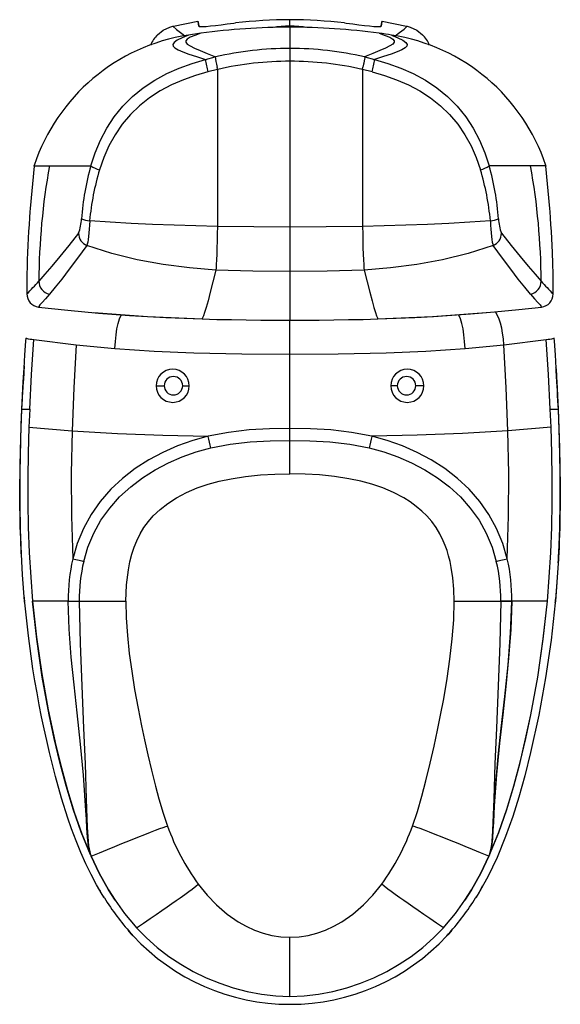
# Model space of a CAD drawing. Extents: x 405 to 1728, y 102 to 1714.
# Drawn here: x 405 to 764, y 102 to 757 of the extents above; entities that cross this region are included whole.
import ezdxf

# ---------------------------------------------------------------- set-up
doc = ezdxf.new("R2010")
doc.units = 0
doc.layers.get('0').update_dxf_attribs({"linetype": 'CONTINUOUS'})

msp = doc.modelspace()

# ---------------------------------------------------------------- linework, layer by layer
at = {"color": 7, "linetype": 'CONTINUOUS'}
for p, q in [((507.19, 752.58), (523.32, 755.96)), ((523.32, 755.96), (523.78, 752.63)), ((523.32, 755.96), (523.49, 755.32)), ((523.49, 755.32), (523.55, 755.09)), ((547.23, 754.5), (548.37, 754.64)), ((584.55, 752.67), (584.55, 756.84)), ((620.73, 754.64), (621.88, 754.5)), ((645.32, 752.63), (645.78, 755.96)), ((645.56, 755.09), (645.62, 755.32)), ((645.78, 755.96), (645.62, 755.32)), ((645.78, 755.96), (661.92, 752.58)), ((504.61, 751.89), (506.62, 752.45)), ((506.62, 752.45), (507.19, 752.58)), ((525.34, 747.85), (516.98, 746.64)), ((523.88, 752.55), (524.06, 752.4)), ((524.24, 752.38), (524.13, 752.82)), ((584.55, 751.8), (584.55, 752.67)), ((584.55, 751.84), (584.55, 737.7)), ((644.98, 752.82), (644.87, 752.38)), ((645.04, 752.4), (645.23, 752.55)), ((661.92, 752.58), (662.48, 752.45)), ((662.48, 752.45), (664.5, 751.89)), ((528.26, 730.39), (534.82, 732.04)), ((534.82, 732.04), (535, 732.08)), ((534.89, 732), (534.82, 732.04)), ((535, 732.08), (534.89, 732)), ((535.65, 727.22), (536.09, 725.12)), ((584.55, 729.16), (584.55, 618.9)), ((633.46, 727.22), (633.04, 725.23)), ((633.59, 727.9), (633.46, 727.22)), ((634.1, 732.08), (634.21, 732)), ((634.1, 732.08), (634.29, 732.04)), ((634.29, 732.04), (634.21, 732)), ((634.29, 732.04), (640.84, 730.39)), ((536.32, 723.74), (530, 722.17)), ((536.3, 724.19), (536.09, 725.12)), ((536.3, 724.19), (536.5, 723.78)), ((536.3, 724.19), (536.32, 723.74)), ((536.5, 723.78), (536.32, 723.74)), ((536.32, 723.74), (536.32, 619.28)), ((632.8, 724.18), (632.61, 723.78)), ((632.79, 723.74), (632.61, 723.78)), ((632.8, 724.18), (632.79, 723.74)), ((632.79, 723.74), (632.79, 619.28)), ((639.11, 722.17), (632.79, 723.74)), ((632.8, 724.18), (633.04, 725.23)), ((414.38, 659.38), (414.41, 659.65)), ((414.41, 659.65), (414.5, 659.92)), ((424.61, 659.65), (424.61, 659.65)), ((424.61, 659.65), (452.14, 659.65)), ((744.5, 659.65), (744.5, 659.65)), ((754.68, 659.65), (754.6, 659.92)), ((754.69, 659.65), (754.72, 659.38)), ((443.99, 614.7), (443.99, 614.7)), ((417.33, 565.66), (418.17, 565.58)), ((751.27, 565.61), (751.77, 565.66)), ((751.77, 565.66), (752.3, 565.83)), ((584.55, 534.25), (584.55, 556.93)), ((408.97, 542.98), (409.12, 544.92)), ((409.13, 545.06), (409.12, 545.03)), ((409.12, 544.98), (409.12, 545.03)), ((409.12, 544.92), (409.12, 544.98)), ((414.32, 544.04), (414.32, 543.97)), ((414.32, 543.97), (442.37, 540.54)), ((726.74, 540.54), (754.79, 543.97)), ((754.79, 543.97), (754.78, 544.04)), ((759.98, 545.06), (759.98, 545.03)), ((759.99, 544.98), (759.98, 545.03)), ((759.99, 544.92), (760.14, 542.99)), ((442.37, 540.54), (468.11, 538.14)), ((700.99, 538.14), (726.74, 540.54)), ((584.55, 484.86), (584.55, 534.25)), ((406.59, 505.73), (406.59, 505.74)), ((406.2, 497.73), (411.46, 497.73)), ((411.46, 497.73), (410.96, 485.67)), ((757.64, 497.73), (762.9, 497.73)), ((758.14, 485.67), (757.64, 497.73)), ((410.96, 485.67), (439.65, 483.35)), ((758.14, 485.67), (729.46, 483.35)), ((584.55, 454.74), (584.55, 476.95)), ((761.91, 382.58), (761.08, 371.09)), ((408.02, 371.09), (407.91, 372.61)), ((407.96, 370.59), (408.02, 369.8)), ((407.99, 370.58), (408.02, 371.09)), ((408.22, 368.86), (408.12, 369.96)), ((437.12, 370), (413.43, 370)), ((724.64, 370.08), (724.64, 370)), ((724.64, 370), (731.83, 370)), ((731.89, 367.12), (731.87, 366.73)), ((755.67, 370), (731.99, 370)), ((731.99, 370), (731.99, 370)), ((760.99, 369.96), (760.89, 368.86)), ((760.99, 370), (760.92, 369.41)), ((451.94, 201.09), (451.9, 201.22)), ((451.95, 201.06), (452.26, 200.27)), ((716.84, 200.27), (717.16, 201.06)), ((717.17, 201.09), (717.16, 201.06)), ((458.34, 177.11), (458.06, 177.62)), ((458.07, 177.61), (458.34, 177.11)), ((468.27, 171.09), (463.93, 177.96)), ((463.94, 177.97), (468.28, 171.11)), ((700.83, 171.11), (705.17, 177.97)), ((705.18, 177.96), (700.84, 171.09)), ((712.69, 180.65), (710.77, 177.11)), ((710.77, 177.11), (712.64, 180.56)), ((458.72, 175.97), (459.79, 174.13)), ((461.11, 172.52), (459.71, 174.79)), ((709.4, 174.79), (707.99, 172.52)), ((709.32, 174.13), (710.38, 175.97)), ((476.25, 151.96), (476.94, 151.09)), ((476.94, 151.09), (477.88, 150.01)), ((481.63, 153.64), (482.52, 152.66)), ((686.59, 152.66), (687.47, 153.64)), ((691.22, 150.01), (692.17, 151.09)), ((692.17, 151.09), (692.85, 151.96)), ((477.46, 150.07), (478.41, 148.99)), ((479.55, 148.11), (478.61, 149.16)), ((479.45, 148.17), (479.55, 148.11)), ((480.01, 147.57), (479.48, 148.15)), ((480.27, 147.33), (479.55, 148.11)), ((584.55, 106.99), (584.55, 146.33)), ((688.84, 147.33), (689.56, 148.11)), ((689.62, 148.15), (689.09, 147.57)), ((690.5, 149.16), (689.56, 148.11)), ((689.56, 148.11), (689.68, 148.19)), ((690.69, 148.99), (691.64, 150.07)), ((584.55, 101.77), (584.55, 101.74))]:
    msp.add_line(p, q, dxfattribs=at)
at = {"color": 7, "linetype": 'CONTINUOUS', "flags": 128}
for points in [[(524.06, 752.4), (525.01, 752.27), (526.61, 752.27), (528.83, 752.4), (531.61, 752.65), (534.92, 753.02), (538.68, 753.46), (542.81, 753.97), (547.23, 754.5)], [(621.88, 754.5), (626.29, 753.97), (630.42, 753.46), (634.18, 753.02), (637.49, 752.65), (640.28, 752.4), (642.49, 752.27), (644.09, 752.27), (645.04, 752.4)], [(496.44, 746.85), (500.24, 749.83), (504.61, 751.89)], [(506.62, 752.45), (509.09, 750.22), (512.62, 747.66), (514.64, 746.16)], [(525.34, 747.85), (521.25, 746.39), (518.2, 745.11), (516.18, 743.96), (515.19, 742.88), (515.23, 741.79), (516.28, 740.63), (518.21, 739.41), (521.04, 737.98), (524.79, 736.28), (529.44, 734.3), (535, 732.08)], [(584.55, 752.67), (575.69, 752), (573.98, 751.61)], [(595.12, 751.61), (593.41, 752), (584.55, 752.67)], [(643.77, 747.85), (647.85, 746.39), (650.9, 745.11), (652.92, 743.96), (653.91, 742.88), (653.88, 741.79), (652.82, 740.63), (650.89, 739.41), (648.06, 737.98), (644.32, 736.28), (639.67, 734.3), (634.1, 732.08)], [(654.46, 746.16), (657.45, 748.35), (660.39, 750.51), (662.48, 752.45)], [(664.5, 751.89), (668.87, 749.83), (672.67, 746.85)], [(516.98, 746.64), (512.76, 744.76), (509.62, 743.15), (507.59, 741.73), (506.64, 740.44), (506.77, 739.23), (507.99, 738.04), (510.12, 736.85), (513.21, 735.52), (517.26, 734), (522.28, 732.28), (528.26, 730.39)], [(652.12, 746.64), (656.35, 744.76), (659.48, 743.15), (661.52, 741.73), (662.47, 740.44), (662.33, 739.23), (661.12, 738.04), (658.98, 736.85), (655.89, 735.52), (651.84, 734), (646.83, 732.28), (640.84, 730.39)], [(584.55, 737.7), (584.55, 736.82), (584.55, 734.91), (584.55, 732.25), (584.55, 729.16)], [(452.14, 659.65), (454.99, 668.28), (458.51, 676.65), (462.74, 684.7), (467.72, 692.31), (473.45, 699.37), (479.9, 705.81), (486.97, 711.55), (494.57, 716.59), (502.59, 720.94), (510.93, 724.64), (519.51, 727.77), (528.26, 730.39)], [(534.89, 732), (534.91, 731.5), (535.02, 730.61)], [(535.02, 730.61), (535.28, 729.1), (535.65, 727.22)], [(634.09, 730.62), (633.88, 729.4), (633.59, 727.9)], [(634.21, 732), (634.2, 731.5), (634.09, 730.62)], [(640.84, 730.39), (649.6, 727.77), (658.18, 724.64), (666.52, 720.94), (674.54, 716.59), (682.14, 711.55), (689.21, 705.81), (695.65, 699.37), (701.38, 692.31), (706.37, 684.7), (710.6, 676.65), (714.11, 668.28), (716.97, 659.65)], [(530, 722.17), (521.75, 719.74), (513.67, 716.84), (505.83, 713.43), (498.3, 709.45), (491.16, 704.85), (484.52, 699.61), (478.45, 693.73), (473.02, 687.26), (468.26, 680.27), (464.18, 672.84), (460.75, 665.06), (457.93, 657.02)], [(639.11, 722.17), (647.36, 719.74), (655.44, 716.84), (663.28, 713.43), (670.81, 709.45), (677.94, 704.85), (684.59, 699.61), (690.66, 693.73), (696.09, 687.26), (700.84, 680.27), (704.92, 672.84), (708.35, 665.06), (711.17, 657.02)], [(414.38, 659.38), (411.77, 631.12), (411.65, 628.95)], [(414.41, 659.65), (416.61, 659.67), (420, 659.67), (424.6, 659.65)], [(744.5, 659.65), (739.11, 659.65), (732.74, 659.65), (725.37, 659.65), (716.97, 659.65)], [(754.69, 659.65), (752.51, 659.65), (749.11, 659.68), (744.5, 659.65)], [(757.45, 628.95), (757.33, 631.12), (754.72, 659.38)], [(411.63, 629.14), (411.33, 624.91), (411.04, 620.53), (410.77, 616.01), (410.51, 611.39), (410.28, 606.69), (410.07, 601.92), (409.9, 597.12), (409.77, 592.32), (409.67, 587.55), (409.61, 582.83), (409.57, 578.19), (409.57, 574.45)], [(759.54, 574.45), (759.53, 578.2), (759.5, 582.84), (759.43, 587.56), (759.27, 594.71), (759.03, 601.87), (758.83, 606.61), (758.6, 611.31), (758.34, 615.94), (758.07, 620.48), (757.77, 624.89), (757.47, 629.14)], [(451.35, 623.05), (451.19, 620.21), (451.06, 617.48), (450.89, 614.94), (450.66, 612.64), (450.37, 610.61), (450.04, 608.9), (449.73, 607.53), (449.5, 606.56)], [(536.32, 619.28), (521.86, 619.6), (507.47, 620.03), (493.17, 620.59), (479.01, 621.29), (465.05, 622.12), (451.35, 623.05)], [(717.76, 623.05), (704.06, 622.12), (690.1, 621.29), (675.94, 620.59), (661.64, 620.03), (647.24, 619.6), (632.79, 619.28)], [(717.76, 623.05), (717.91, 620.2), (718.05, 617.48), (718.21, 614.94), (718.44, 612.64), (718.74, 610.61), (719.07, 608.89), (719.38, 607.53), (719.61, 606.56)], [(536.32, 619.28), (536.23, 614.36), (536.13, 609.56), (536.01, 605), (535.88, 600.82), (535.73, 597.12), (535.56, 594.05), (535.37, 591.73), (535.15, 590.29)], [(584.55, 618.9), (560.43, 618.99), (536.32, 619.28)], [(632.79, 619.28), (608.67, 618.99), (584.55, 618.9)], [(584.55, 618.9), (584.55, 613.1), (584.55, 607.53), (584.55, 602.39), (584.55, 597.86), (584.55, 593.95), (584.55, 591.04), (584.55, 589.26)], [(632.79, 619.28), (632.88, 614.36), (632.98, 609.56), (633.09, 605), (633.22, 600.82), (633.37, 597.12), (633.54, 594.05), (633.74, 591.73), (633.96, 590.29)], [(443.99, 614.7), (437.42, 606.56), (431.54, 599.31), (426.28, 592.94), (421.62, 587.46), (417.56, 582.86)], [(725.12, 614.7), (731.68, 606.56), (737.57, 599.31), (742.82, 592.94), (747.48, 587.46), (751.54, 582.86)], [(449.5, 606.56), (443.3, 598.2), (437.72, 590.77), (432.75, 584.29), (428.37, 578.79), (424.58, 574.26)], [(535.15, 590.29), (517.65, 591.64), (500.25, 593.85), (483.04, 597.03), (466.1, 601.25), (449.5, 606.56)], [(719.61, 606.56), (703.01, 601.25), (686.06, 597.03), (668.85, 593.85), (651.46, 591.64), (633.96, 590.29)], [(744.53, 574.26), (740.74, 578.79), (736.35, 584.29), (731.38, 590.77), (725.81, 598.2), (719.61, 606.56)], [(535.15, 590.29), (533.22, 582.34), (531.51, 575.47), (530.03, 569.8), (528.77, 565.32), (527.74, 562.03), (526.98, 559.84), (526.47, 558.51), (526.24, 557.86), (526.3, 557.74)], [(584.55, 589.26), (559.83, 589.44), (535.15, 590.29)], [(633.96, 590.29), (609.27, 589.44), (584.55, 589.26)], [(633.96, 590.29), (635.89, 582.34), (637.6, 575.47), (639.08, 569.79), (640.34, 565.33), (641.36, 562.04), (642.13, 559.84), (642.64, 558.51), (642.87, 557.86), (642.81, 557.74)], [(584.55, 589.26), (584.55, 581.27), (584.55, 574.39), (584.55, 568.74), (584.55, 564.33), (584.55, 561.11), (584.55, 558.99), (584.55, 557.72), (584.55, 557.09), (584.55, 556.93)], [(424.58, 574.26), (421.89, 571.15), (419.8, 568.74), (418.32, 567.02), (417.5, 566), (417.33, 565.66)], [(744.53, 574.26), (747.23, 571.15), (749.32, 568.74), (750.79, 567.02), (751.61, 566), (751.77, 565.66)], [(417.34, 565.67), (436.8, 563.54), (457.26, 561.65), (477.77, 560.09), (489.88, 559.33), (502, 558.68), (514.13, 558.15), (526.26, 557.73)], [(642.85, 557.73), (655.2, 558.16), (667.56, 558.7), (679.9, 559.37), (692.23, 560.15), (704.53, 561.05), (720.62, 562.42), (736.69, 563.99), (751.77, 565.67)], [(454.07, 561.95), (489.91, 559.34), (526.3, 557.74)], [(468.11, 538.14), (468.43, 542.77), (468.89, 547.15), (469.49, 551.17), (470.25, 554.72), (471.2, 557.82), (472.32, 560.15), (472.61, 560.48)], [(526.26, 557.73), (535.97, 557.47), (545.67, 557.26), (555.38, 557.11), (565.09, 557.01), (574.81, 556.95), (584.55, 556.93)], [(584.55, 556.93), (594.29, 556.95), (604.02, 557.01), (613.74, 557.11), (623.44, 557.26), (633.14, 557.47), (642.85, 557.73)], [(642.81, 557.74), (679.2, 559.34), (714.92, 561.94)], [(700.99, 538.14), (700.68, 542.77), (700.22, 547.15), (699.61, 551.17), (698.86, 554.72), (697.9, 557.82), (696.79, 560.15), (696.51, 560.47)], [(726.74, 540.54), (726.41, 544.48), (725.94, 548.21), (725.33, 551.67), (724.58, 554.82), (723.68, 557.62), (722.63, 560.03), (721.45, 561.99), (721.02, 562.46)], [(411.46, 497.73), (412.72, 520.85), (414.32, 543.97)], [(757.64, 497.73), (756.39, 520.85), (754.79, 543.97)], [(759.99, 544.92), (759.99, 544.98), (759.99, 544.98)], [(406.2, 497.73), (406.65, 506.81), (407.15, 515.86), (407.7, 524.89), (408.31, 533.92), (408.97, 542.98)], [(442.37, 540.54), (440.77, 511.95), (439.65, 483.35)], [(468.11, 538.14), (494.3, 536.39), (520.54, 535.23)], [(648.56, 535.23), (674.8, 536.39), (700.99, 538.14)], [(729.46, 483.35), (728.34, 511.95), (726.74, 540.54)], [(760.14, 542.99), (760.8, 533.93), (761.4, 524.89), (761.96, 515.86), (762.46, 506.81), (762.9, 497.73)], [(520.54, 535.23), (552.54, 534.46), (584.55, 534.25)], [(584.55, 534.25), (616.57, 534.46), (648.56, 535.23)], [(407.73, 525.52), (407.79, 526.34), (407.8, 526.47), (407.8, 526.51), (407.8, 526.54), (407.8, 526.54), (407.8, 526.55), (407.8, 526.55), (407.8, 526.54), (407.8, 526.52), (407.8, 526.48), (407.79, 526.36), (407.77, 526.16), (407.71, 525.12), (407.6, 523.47), (407.48, 521.62), (407.25, 517.99), (407.09, 515.37), (406.95, 513.05), (406.85, 511.45), (406.76, 509.82), (406.66, 508.08), (406.55, 506.25), (406.43, 504.03), (406.26, 500.93), (406.09, 497.58)], [(763.01, 497.58), (762.72, 503.26), (762.51, 507.09), (762.33, 510.06), (762.17, 512.79), (761.99, 515.82), (761.76, 519.44), (761.51, 523.4), (761.42, 524.77), (761.4, 525.15), (761.39, 525.21), (761.39, 525.24), (761.39, 525.26), (761.39, 525.26), (761.39, 525.27), (761.39, 525.27), (761.39, 525.26), (761.39, 525.25), (761.39, 525.22), (761.4, 525.11), (761.46, 524.23), (761.53, 523.08), (761.65, 521.21), (761.86, 517.7), (762.06, 514.29), (762.19, 511.93)], [(495.49, 513.28), (498.54, 513.28), (500.93, 513.28)], [(513.19, 513.28), (515.67, 513.28), (517.61, 513.28)], [(655.91, 513.28), (653.44, 513.28), (651.49, 513.28)], [(673.62, 513.28), (670.57, 513.28), (668.17, 513.28)], [(406.09, 497.58), (405.66, 487.27), (405.31, 476.89), (405.05, 466.25), (404.89, 455.66), (404.83, 445.71), (404.86, 437), (404.95, 429.39), (405.08, 422.84), (405.23, 417.27), (405.4, 412.08), (405.56, 408.02), (405.69, 405), (405.78, 402.95), (405.84, 401.77), (405.85, 401.49), (405.86, 401.43), (405.86, 401.41), (405.86, 401.41), (405.86, 401.4), (405.86, 401.41), (405.86, 401.41), (405.86, 401.43), (405.86, 401.49), (405.85, 401.75), (405.81, 402.74), (405.71, 404.92), (405.6, 407.9), (405.47, 411.49), (405.34, 415.49), (405.23, 419.72), (405.13, 423.98), (405.06, 428.07), (405.01, 431.79), (404.97, 434.96), (404.96, 436.85), (404.95, 438.23), (404.95, 439.02), (404.95, 439.12), (404.95, 439.15), (404.95, 439.17), (404.95, 439.18), (404.95, 439.18), (404.95, 439.18), (404.95, 439.18), (404.95, 439.18), (404.95, 439.17), (404.95, 439.15)], [(408.12, 369.96), (406.74, 387.54), (405.76, 405.64), (405.15, 424.29), (404.93, 442.49), (405.05, 460.29), (405.47, 478.71), (406.2, 497.73)], [(406.19, 497.47), (406.11, 497.64), (406.2, 497.73)], [(762.9, 497.73), (763.83, 472.01), (764.17, 446.39), (763.87, 420.82), (762.84, 395.35), (760.99, 369.96)], [(762.9, 497.73), (762.99, 497.64), (762.92, 497.47)], [(764.16, 439.15), (764.16, 439.15), (764.16, 439.14), (764.16, 439.14), (764.16, 439.13), (764.16, 439.1), (764.16, 439.06), (764.16, 438.78), (764.15, 437.69), (764.13, 435.31), (764.1, 432.06), (764.05, 428.12), (763.97, 423.71), (763.86, 419.03), (763.72, 414.27), (763.58, 409.91), (763.42, 405.82), (763.26, 402.2), (763.12, 399.19), (763.01, 396.96), (762.96, 395.85), (762.94, 395.56), (762.94, 395.49), (762.94, 395.47), (762.94, 395.46), (762.94, 395.46), (762.94, 395.46), (762.94, 395.46), (762.94, 395.47), (762.94, 395.48), (762.94, 395.56), (762.96, 395.87), (763.04, 397.17), (763.16, 399.45), (763.32, 402.81), (763.52, 407.33), (763.74, 413.1), (763.9, 418.28), (764.05, 424.25), (764.18, 431.04), (764.26, 438.69), (764.27, 447.18), (764.21, 456.13), (763.79, 477), (763.01, 497.58)], [(410.96, 485.67), (410.46, 468.48), (410.22, 451.82), (410.24, 435.67), (410.54, 419.21), (411.17, 402.38), (412.12, 385.97), (413.39, 370)], [(584.55, 484.86), (570.94, 484.65), (557.3, 483.86), (543.69, 482.25), (530.2, 479.63)], [(638.9, 479.63), (625.41, 482.25), (611.8, 483.86), (598.16, 484.65), (584.55, 484.86)], [(584.55, 476.95), (584.55, 478.27), (584.55, 480.14), (584.55, 482.4), (584.55, 484.86)], [(755.71, 370), (756.98, 385.97), (757.94, 402.38), (758.57, 419.22), (758.87, 435.67), (758.89, 451.82), (758.65, 468.48), (758.14, 485.67)], [(439.65, 483.35), (439.09, 454.93), (439.2, 426.52), (440.08, 398.15)], [(439.65, 483.35), (469.81, 481.57), (500, 480.36), (530.2, 479.63)], [(530.2, 479.63), (519.92, 476.79), (509.86, 473.23), (500.08, 468.96), (490.66, 463.96), (481.68, 458.2), (473.24, 451.68), (465.44, 444.4), (458.41, 436.37), (452.28, 427.63), (447.15, 418.27), (443.08, 408.4), (440.08, 398.15)], [(729.46, 483.35), (699.29, 481.57), (669.11, 480.36), (638.9, 479.63)], [(729.02, 398.15), (726.02, 408.4), (721.96, 418.27), (716.83, 427.63), (710.7, 436.37), (703.67, 444.4), (695.87, 451.68), (687.42, 458.2), (678.44, 463.96), (669.02, 468.96), (659.25, 473.23), (649.19, 476.79), (638.9, 479.63)], [(729.02, 398.15), (729.9, 426.52), (730.01, 454.93), (729.46, 483.35)], [(447.37, 396.44), (450.2, 405.98), (454.04, 415.16), (458.88, 423.85), (464.66, 431.94), (471.28, 439.35), (478.61, 446.06), (486.53, 452.07), (494.94, 457.37), (503.74, 461.99), (512.86, 465.94), (522.25, 469.23), (531.84, 471.88)], [(531.84, 471.88), (544.85, 474.42), (558.03, 475.97), (571.28, 476.74), (584.55, 476.95)], [(584.55, 476.95), (597.83, 476.74), (611.08, 475.97), (624.25, 474.42), (637.27, 471.88)], [(637.27, 471.88), (646.86, 469.23), (656.24, 465.94), (665.37, 461.99), (674.17, 457.37), (682.58, 452.07), (690.5, 446.06), (697.83, 439.35), (704.45, 431.94), (710.23, 423.85), (715.07, 415.16), (718.9, 405.98), (721.73, 396.44)], [(475.45, 370), (475.91, 380.85), (477.09, 390.76), (478.11, 396.13), (479.37, 401.16), (480.88, 405.85), (482.63, 410.21), (484.85, 414.67), (487.44, 418.93), (490.36, 422.94), (493.58, 426.67), (498.12, 431.01), (503.25, 435.02), (508.98, 438.71), (515.65, 442.23), (522.85, 445.3), (530.16, 447.78), (537.56, 449.78), (545.5, 451.46), (554.96, 452.95), (564.84, 453.99), (574.45, 454.56), (584.55, 454.74)], [(693.66, 370), (693.39, 377.96), (692.76, 385.42), (691.75, 392.38), (690.96, 396.31), (690.04, 400.06), (688.99, 403.62), (687.8, 407.01), (686.48, 410.21), (684.25, 414.67), (681.67, 418.93), (678.75, 422.94), (675.52, 426.67), (672.18, 429.95), (668.5, 433.05), (664.48, 435.97), (660.13, 438.71), (653.46, 442.23), (646.25, 445.3), (638.95, 447.78), (631.55, 449.78), (623.61, 451.46), (614.14, 452.95), (604.26, 453.99), (594.66, 454.56), (584.55, 454.74)], [(440.08, 398.15), (442.2, 397.66), (444.26, 397.18), (446.04, 396.76), (447.37, 396.44)], [(721.73, 396.44), (723.06, 396.76), (724.84, 397.18), (726.9, 397.66), (729.02, 398.15)], [(408.12, 369.96), (407.98, 370.44), (407.99, 370.58)], [(408.22, 368.86), (408.06, 369.59), (408.08, 369.73)], [(459.71, 174.79), (455.93, 181.28), (452.3, 188.09), (448.82, 195.23), (445.48, 202.68), (442.3, 210.46), (439.26, 218.55), (436.8, 225.66), (432.66, 238.87), (428.61, 253.39), (424.65, 269.21), (422.8, 277.17), (421.05, 285.13), (419.39, 293.1), (417.82, 301.07), (416.34, 309.04), (414.96, 317.01), (413.67, 324.98), (410.59, 346.91), (408.22, 368.86)], [(413.41, 370), (415.98, 345.96), (419.47, 321.72), (423.79, 297.75), (428.89, 273.93), (432.52, 258.99), (436.51, 244.28), (441.02, 229.64), (446.14, 215.21), (451.93, 201.09)], [(451.87, 201.21), (445.72, 216.21), (440.4, 231.53), (435.74, 247.06), (431.57, 262.74), (427.83, 278.52), (424.46, 294.38), (419.87, 319.45), (416.18, 344.66), (413.43, 370)], [(451.87, 201.21), (450.51, 207), (449.93, 212.92), (449.55, 218.87), (449.22, 224.81), (448.89, 230.76), (447.21, 254.09), (445.24, 274.89), (442.99, 295.66), (440.95, 314.19), (439.12, 332.75), (437.76, 351.36), (437.12, 370)], [(444.45, 370), (445.04, 341.8), (446.1, 313.63), (447.31, 285.45), (448.27, 261.83), (449.12, 238.19), (449.32, 232), (449.52, 225.81), (449.76, 219.62), (450.05, 213.44), (450.6, 207.27), (451.9, 201.22)], [(444.46, 370), (451.55, 370), (458, 370), (463.72, 370), (468.6, 370), (472.55, 370), (475.45, 370)], [(475.45, 370), (475.66, 358.78), (476.45, 347.14), (477.72, 335.08), (479.31, 323.31), (481.23, 311.21), (483.51, 298.63), (485.84, 286.97), (487.85, 277.63), (490.08, 267.78), (492.53, 257.41), (495.11, 246.98), (497.37, 238.49), (500.21, 228.9), (503.13, 220.33)], [(665.97, 220.33), (669.22, 229.94), (672.22, 240.25), (674.84, 250.32), (677.71, 262.19), (680.32, 273.44), (682.65, 284.06), (684.7, 294.04), (686.78, 304.98), (689.07, 318.53), (690.93, 331.48), (692.45, 344.83), (693.39, 357.61), (693.66, 370)], [(693.66, 370), (696.56, 370), (700.5, 370), (705.38, 370), (711.1, 370), (717.56, 370), (724.64, 370)], [(760.89, 368.86), (758.13, 343.92), (754.48, 319), (749.92, 294.1), (744.45, 269.21), (740.6, 253.78), (736.65, 239.59), (732.63, 226.64), (727.91, 213.31), (722.21, 199.45), (716.04, 186.61), (709.4, 174.79)], [(724.64, 370), (724.06, 341.8), (723, 313.62), (721.79, 285.45), (720.82, 261.79), (719.98, 238.12), (719.25, 217.29), (719.03, 213.2), (718.71, 209.12), (718.19, 205.06), (717.18, 201.09)], [(717.18, 201.09), (723.3, 216.07), (728.67, 231.43), (733.36, 246.97), (737.51, 262.66), (741.24, 278.43), (744.63, 294.33), (749.26, 319.44), (752.98, 344.81), (755.69, 370)], [(717.18, 201.09), (718.33, 205.36), (718.91, 209.76), (719.27, 214.17), (719.55, 218.59), (719.8, 223.02), (720.04, 227.44), (721.4, 248.29), (723.04, 266.86), (724.98, 285.41), (727.34, 306.48), (729.52, 327.58), (731.2, 348.71), (731.99, 369.9)], [(731.99, 370), (731.33, 351.02), (729.92, 332.08), (728.05, 313.18), (725.96, 294.31), (723.92, 275.43), (721.94, 254.63), (720.4, 233.8), (720.08, 228.34), (719.78, 222.88), (719.47, 217.42), (719.1, 211.96), (718.52, 206.52), (717.24, 201.21)], [(717.24, 201.21), (723.39, 216.21), (728.7, 231.53), (733.37, 247.06), (737.54, 262.74), (741.28, 278.52), (744.65, 294.38), (749.23, 319.45), (752.92, 344.66), (755.67, 370)], [(731.99, 370), (729.85, 370.03), (727.83, 370.05), (726.06, 370.07), (724.64, 370.08)], [(731.99, 369.9), (729.85, 369.93), (727.83, 369.96), (726.06, 369.98), (724.64, 370)], [(732.02, 369.99), (725.82, 370), (724.64, 370)], [(760.89, 368.86), (761.05, 369.59), (760.99, 370)], [(760.99, 369.96), (761.13, 370.44), (761.08, 371.09)], [(452.27, 200.27), (457.89, 202.61), (463.18, 204.79), (468.13, 206.82), (472.75, 208.7), (478.4, 210.98), (483.46, 213.01), (487.95, 214.78), (491.86, 216.3), (495.22, 217.57), (498.02, 218.61), (500.27, 219.41), (501.97, 219.98), (503.13, 220.33)], [(716.84, 200.27), (711.21, 202.61), (705.92, 204.79), (700.97, 206.82), (696.35, 208.7), (690.71, 210.98), (685.65, 213.01), (681.16, 214.78), (677.24, 216.3), (673.89, 217.57), (671.09, 218.61), (668.84, 219.41), (667.14, 219.98), (665.97, 220.33)], [(452.27, 200.27), (457.76, 188.95), (463.94, 177.97)], [(463.93, 177.96), (457.76, 188.94), (452.27, 200.27)], [(705.17, 177.97), (711.34, 188.95), (716.84, 200.27)], [(716.84, 200.27), (711.35, 188.94), (705.18, 177.96)], [(482.53, 152.65), (487.19, 155.79), (491.55, 158.75), (495.6, 161.51), (499.36, 164.09), (502.83, 166.48), (506.02, 168.7), (508.93, 170.74), (511.57, 172.61), (514.67, 174.84), (517.32, 176.78), (519.52, 178.43), (522.01, 180.39), (523.58, 181.75)], [(523.58, 181.75), (529.56, 174.35), (535.77, 167.83), (542.8, 161.72), (550.11, 156.61), (555.4, 153.64), (560.94, 151.11), (566.62, 149.09), (572.52, 147.58), (578.51, 146.65), (584.55, 146.33)], [(584.55, 146.33), (590.6, 146.65), (596.59, 147.58), (602.48, 149.09), (608.17, 151.11), (613.7, 153.64), (619, 156.61), (626.31, 161.72), (633.33, 167.83), (639.54, 174.35), (645.52, 181.75)], [(686.58, 152.65), (681.91, 155.79), (677.56, 158.75), (673.5, 161.51), (669.74, 164.09), (666.27, 166.48), (663.08, 168.7), (660.17, 170.74), (657.54, 172.61), (654.43, 174.84), (651.79, 176.78), (649.59, 178.43), (647.09, 180.39), (645.52, 181.75)], [(459.83, 174.18), (459.89, 174.24), (459.92, 174.37), (459.71, 174.79)], [(468.27, 171.09), (474.6, 162.16), (481.63, 153.64)], [(687.47, 153.64), (694.5, 162.16), (700.84, 171.09)], [(709.4, 174.79), (709.18, 174.37), (709.21, 174.24), (709.27, 174.18)], [(482.53, 152.65), (489.03, 145.91), (496.18, 139.57), (503.96, 133.61), (511.91, 128.35), (520.22, 123.61), (528.87, 119.39), (537.79, 115.75), (546.85, 112.71), (556.07, 110.29), (565.7, 108.46), (575.2, 107.36), (584.55, 106.99)], [(584.55, 106.99), (593.91, 107.36), (603.4, 108.46), (613.03, 110.29), (622.25, 112.71), (631.32, 115.75), (640.23, 119.39), (648.89, 123.61), (657.19, 128.35), (665.14, 133.61), (672.93, 139.57), (680.07, 145.92), (686.58, 152.65)], [(478.42, 149.02), (478.93, 148.52), (479.37, 148.22)], [(689.84, 148.29), (690.46, 148.76), (690.68, 149.02)], [(690.36, 148.6), (690.52, 148.78), (690.51, 148.98)]]:
    msp.add_lwpolyline(points, dxfattribs=at)
at = {"color": 7, "linetype": 'CONTINUOUS'}
for centre, radius, start, end in [((223.87, 677.12), 309.65, 14.15022, 14.58281), ((585.31, 445.75), 311.09, 90.13857, 96.81821), ((583.15, 434.99), 321.85, 83.2936, 89.74968), ((813.85, 710.77), 174.03, 165.24862, 166.01835), ((510.26, 732.84), 19.68, 134.6336, 158.70657), ((584.57, 310.4), 441.44, 90.00195, 97.71066), ((584.54, 310.4), 441.44, 82.28968, 89.9984), ((584.55, 310.56), 441.29, 81.19164, 82.28815), ((660.68, 734.05), 17.53, 19.79218, 46.86765), ((536.74, 619.39), 128.78, 98.8234, 161.65355), ((632.37, 619.39), 128.78, 18.34645, 81.1766), ((584.48, 517.18), 220.53, 89.98099, 102.96471), ((584.78, 518.57), 219.14, 76.99401, 90.06029), ((572.41, 735.42), 44.43, 186.49762, 197.3442), ((584.31, 513.95), 215.21, 89.93507, 102.83592), ((584.66, 512.77), 216.39, 77.19957, 90.02944), ((596.68, 735.42), 44.45, 342.65733, 353.50085), ((865.75, 580.46), 448.2, 169.82267, 179.69374), ((620.37, 611.67), 174.94, 164.07952, 175.82465), ((623.47, 607.31), 172.85, 163.28683, 174.7734), ((462.16, 673.98), 17.48, 235.02605, 255.99851), ((706.94, 673.98), 17.48, 284.00149, 304.97395), ((545.63, 607.31), 172.85, 5.2266, 16.71317), ((538.91, 609.93), 184.87, 4.49195, 15.60389), ((303.35, 580.46), 448.2, 0.30626, 10.17733), ((415.81, 625.28), 30.1, 339.43044, 358.33257), ((452.19, 638.14), 15.11, 245.37433, 266.81066), ((716.92, 638.14), 15.1, 273.19042, 294.62738), ((753.3, 625.28), 30.1, 181.66683, 200.5689), ((452.96, 614.84), 8.98, 180.88246, 247.29958), ((716.14, 614.84), 8.98, 292.70042, 359.11753), ((302.45, 683.7), 153.04, 314.4274, 318.77924), ((426.4, 582.9), 8.84, 180.2951, 258.09931), ((742.71, 582.9), 8.84, 281.90069, 359.70491), ((866.65, 683.7), 153.04, 221.22076, 225.5726), ((418.35, 574.39), 8.79, 179.50458, 263.81674), ((750.76, 574.39), 8.79, 276.18284, 0.03927), ((416.32, 571.69), 27.72, 254.93238, 265.86068), ((752.79, 571.68), 27.71, 274.13772, 285.07024), ((506.55, 513.19), 11.06, 0.4854, 179.5146), ((662.56, 513.19), 11.06, 0.4854, 179.5146), ((507.06, 513.27), 6.13, 0.12642, 179.87358), ((507.06, 513.27), 6.13, 0.12647, 179.87353), ((662.04, 513.27), 6.13, 0.12652, 179.87348), ((662.04, 513.27), 6.13, 0.12647, 179.87353), ((506.55, 513.31), 11.06, 180.1401, 359.8599), ((507.06, 513.3), 6.13, 180.12424, 359.87576), ((507.06, 513.3), 6.13, 180.12679, 359.87321), ((662.56, 513.31), 11.06, 180.1401, 359.8599), ((662.04, 513.3), 6.13, 180.12424, 359.87576), ((662.04, 513.3), 6.13, 180.12679, 359.87321), ((433.49, 455.21), 99.75, 9.61682, 14.16682), ((735.61, 455.21), 99.75, 165.83317, 170.38319), ((556.86, 371.62), 119.75, 167.20084, 180.77389), ((552.08, 371.53), 107.63, 166.62062, 180.81988), ((616.91, 371.52), 107.75, 359.23459, 13.36967), ((614.97, 371.9), 117.03, 359.06626, 12.9577), ((440.86, 478.79), 108.86, 268.02803, 271.89592), ((646.09, 271.41), 151.82, 199.66288, 216.19952), ((523.01, 271.41), 151.82, 323.80048, 340.33712), ((462.42, 177.96), 4.17, 191.72293, 229.4249), ((706.69, 177.96), 4.17, 310.5751, 348.27707), ((472.78, 183.28), 15.87, 214.99783, 222.69585), ((609.69, 265.55), 175.3, 212.05424, 221.60231), ((561.54, 263.97), 172.66, 318.32462, 328.01884), ((703.82, 177.21), 6.28, 311.65708, 331.05715), ((480.23, 152.25), 3.49, 199.36202, 242.24841), ((688.87, 152.25), 3.49, 297.75159, 340.63798), ((483.35, 152.51), 6.07, 215.00924, 220.29452), ((499.47, 172.08), 31.33, 228.55382, 232.20764), ((584.54, 243.76), 142.03, 222.76468, 270.00547), ((584.57, 243.76), 142.03, 269.99453, 317.23532), ((588.4, 269.23), 157.95, 309.48595, 310.20654), ((685.75, 152.51), 6.07, 319.70548, 324.99076)]:
    msp.add_arc(centre, radius, start, end, dxfattribs=at)

doc.saveas('drawing.dxf')
